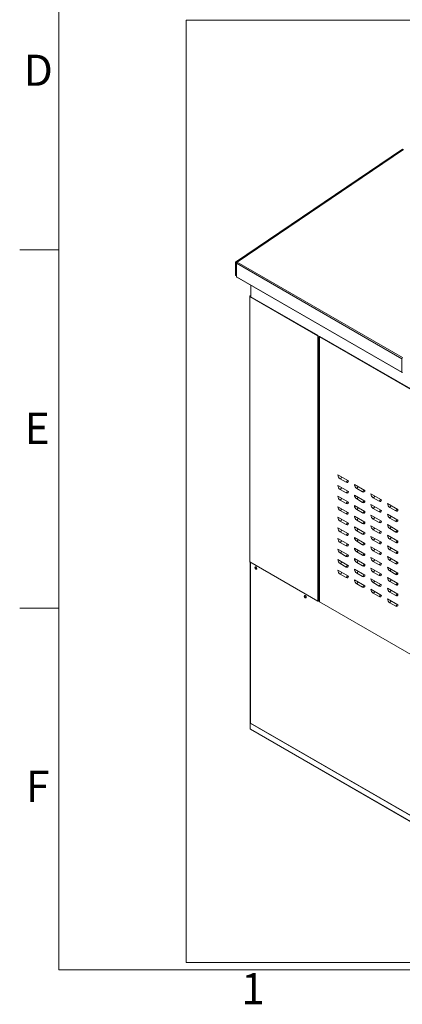
# Model space of a CAD drawing. Extents: x 5 to 415, y 5 to 292.
# Drawn here: x 5 to 54, y 6 to 132 of the extents above; entities that cross this region are included whole.
import ezdxf
from ezdxf.enums import TextEntityAlignment as Align
from ezdxf.xclip import XClip

# ---------------------------------------------------------------- set-up
doc = ezdxf.new("R2010")
doc.units = 0
doc.header["$LTSCALE"] = 25.4
doc.header["$MEASUREMENT"] = 0
doc.header["$XCLIPFRAME"] = 2
doc.layers.get('0').update_dxf_attribs({"linetype": 'CONTINUOUS'})
for name, color, linetype in [('026', 7, 'CONTINUOUS'), ('050', 7, 'CONTINUOUS'), ('190', 7, 'CONTINUOUS'), ('FRAME050', 7, 'CONTINUOUS'), ('FRAME070', 7, 'CONTINUOUS'), ('TOVM002', 7, 'CONTINUOUS'), ('TOVM003', 7, 'CONTINUOUS'), ('TOVM014', 7, 'CONTINUOUS'), ('TOVM022', 7, 'CONTINUOUS')]:
    doc.layers.add(name, color=color, linetype=linetype)
doc.styles.add('arial_ttf', font='arial.ttf')

# ---------------------------------------------------------------- blocks, each defined once
blk = doc.blocks.new('SE26')
at = {"layer": '026', "color": 7, "linetype": 'CONTINUOUS', "lineweight": 0}
for p, q in [((43.55, 91.2), (43.55, 57.78)), ((43.63, 91.52), (43.57, 91.5)), ((43.57, 91.17), (43.57, 91.5)), ((43.59, 57.41), (43.59, 91.48)), ((43.59, 91.48), (66.71, 78.13)), ((43.63, 91.51), (66.76, 78.16)), ((45.97, 73.72), (47.31, 72.95)), ((45.97, 72.36), (47.31, 71.59)), ((47.02, 72.78), (46.26, 73.21)), ((48.09, 72.5), (49.43, 71.72)), ((45.97, 71), (47.31, 70.23)), ((47.02, 71.42), (46.26, 71.85)), ((48.09, 71.14), (49.43, 70.36)), ((49.14, 71.55), (48.38, 71.99)), ((50.21, 71.27), (51.55, 70.5)), ((45.97, 69.64), (47.31, 68.87)), ((47.02, 70.06), (46.26, 70.49)), ((48.09, 69.78), (49.43, 69)), ((49.14, 70.19), (48.38, 70.63)), ((50.21, 69.91), (51.55, 69.14)), ((51.26, 70.33), (50.5, 70.76)), ((52.33, 70.05), (53.67, 69.27)), ((47.02, 68.7), (46.26, 69.13)), ((48.09, 68.42), (49.43, 67.64)), ((49.14, 68.83), (48.38, 69.27)), ((50.21, 68.55), (51.55, 67.78)), ((51.26, 68.97), (50.5, 69.4)), ((52.33, 68.69), (53.67, 67.91)), ((53.38, 69.1), (52.63, 69.54)), ((45.97, 68.28), (47.31, 67.51)), ((47.02, 67.34), (46.26, 67.77)), ((48.09, 67.06), (49.43, 66.28)), ((49.14, 67.47), (48.38, 67.91)), ((50.21, 67.19), (51.55, 66.42)), ((51.26, 67.61), (50.5, 68.04)), ((52.33, 67.33), (53.67, 66.55)), ((53.38, 67.74), (52.63, 68.18)), ((45.97, 66.92), (47.31, 66.14)), ((47.02, 65.97), (46.26, 66.41)), ((49.14, 66.11), (48.38, 66.55)), ((50.21, 65.83), (51.55, 65.06)), ((51.26, 66.25), (50.5, 66.68)), ((52.33, 65.97), (53.67, 65.19)), ((53.38, 66.38), (52.63, 66.82)), ((45.97, 65.56), (47.31, 64.78)), ((47.02, 64.61), (46.26, 65.05)), ((48.09, 65.7), (49.43, 64.92)), ((49.14, 64.75), (48.38, 65.19)), ((51.26, 64.89), (50.5, 65.32)), ((52.33, 64.61), (53.67, 63.83)), ((53.38, 65.02), (52.63, 65.46)), ((45.97, 64.2), (47.31, 63.42)), ((47.02, 63.25), (46.26, 63.69)), ((48.09, 64.33), (49.43, 63.56)), ((49.14, 63.39), (48.38, 63.82)), ((50.21, 64.47), (51.55, 63.7)), ((51.26, 63.53), (50.5, 63.96)), ((53.38, 63.66), (52.63, 64.1)), ((45.97, 62.84), (47.31, 62.06)), ((47.02, 61.89), (46.26, 62.33)), ((48.09, 62.97), (49.43, 62.2)), ((49.14, 62.03), (48.38, 62.46)), ((50.21, 63.11), (51.55, 62.33)), ((51.26, 62.16), (50.5, 62.6)), ((52.33, 63.25), (53.67, 62.47)), ((53.38, 62.3), (52.63, 62.74)), ((45.97, 61.48), (47.31, 60.7)), ((47.02, 60.53), (46.26, 60.97)), ((48.09, 61.61), (49.43, 60.84)), ((49.14, 60.67), (48.38, 61.1)), ((50.21, 61.75), (51.55, 60.97)), ((51.26, 60.8), (50.5, 61.24)), ((52.33, 61.89), (53.67, 61.11)), ((53.38, 60.94), (52.63, 61.38)), ((48.09, 60.25), (49.43, 59.48)), ((49.14, 59.31), (48.38, 59.74)), ((50.21, 60.39), (51.55, 59.61)), ((51.26, 59.44), (50.5, 59.88)), ((52.33, 60.52), (53.67, 59.75)), ((53.38, 59.58), (52.63, 60.01)), ((50.21, 59.03), (51.55, 58.25)), ((51.26, 58.08), (50.5, 58.52)), ((52.33, 59.16), (53.67, 58.39)), ((53.38, 58.22), (52.63, 58.65)), ((43.57, 57.42), (43.57, 57.75)), ((43.59, 57.41), (66.71, 44.06)), ((52.33, 57.8), (53.67, 57.03)), ((53.38, 56.86), (52.63, 57.29))]:
    blk.add_line(p, q, dxfattribs=at)
for centre, major_axis, start_param, end_param in [((43.67, 91.2), (0.117, 0), 2.645946, 3.637239), ((43.67, 91.53), (-0.117, 0), 0.495646, 0.785398), ((43.67, 91.53), (-0.05, 0), 0.495646, 0.785398), ((46.26, 73.55), (0.208, -0.361), 3.926991, 5.497787), ((46.2, 73.52), (0.213, 0.37), 4.147524, 4.867692), ((46.26, 72.19), (0.208, -0.361), 3.926991, 5.497787), ((46.95, 73.08), (0.213, 0.37), 4.147524, 4.867692), ((47.02, 73.12), (-0.208, 0.361), 2.356194, 3.926991), ((48.38, 72.33), (0.208, -0.361), 3.926991, 5.497787), ((48.32, 72.29), (0.213, 0.37), 4.147524, 4.867692), ((46.26, 70.83), (0.208, -0.361), 3.926991, 5.497787), ((46.2, 72.16), (0.213, 0.37), 4.147524, 4.867692), ((46.95, 71.72), (0.213, 0.37), 4.147524, 4.867692), ((47.02, 71.76), (-0.208, 0.361), 2.356194, 3.926991), ((48.38, 70.97), (0.208, -0.361), 3.926991, 5.497787), ((48.32, 70.93), (0.213, 0.37), 4.147524, 4.867692), ((49.07, 71.86), (0.213, 0.37), 4.147524, 4.867692), ((49.14, 71.89), (-0.208, 0.361), 2.356194, 3.926991), ((50.5, 71.1), (0.208, -0.361), 3.926991, 5.497787), ((50.44, 71.07), (0.213, 0.37), 4.147524, 4.867692), ((46.26, 69.47), (0.208, -0.361), 3.926991, 5.497787), ((46.2, 70.79), (0.213, 0.37), 4.147524, 4.867692), ((46.95, 70.36), (0.213, 0.37), 4.147524, 4.867692), ((47.02, 70.4), (-0.208, 0.361), 2.356194, 3.926991), ((48.38, 69.61), (0.208, -0.361), 3.926991, 5.497787), ((49.07, 70.5), (0.213, 0.37), 4.147524, 4.867692), ((49.14, 70.53), (-0.208, 0.361), 2.356194, 3.926991), ((50.5, 69.74), (0.208, -0.361), 3.926991, 5.497787), ((50.44, 69.71), (0.213, 0.37), 4.147524, 4.867692), ((51.19, 70.63), (0.213, 0.37), 4.147524, 4.867692), ((51.26, 70.67), (-0.208, 0.361), 2.356194, 3.926991), ((52.63, 69.88), (0.208, -0.361), 3.926991, 5.497787), ((52.56, 69.84), (0.213, 0.37), 4.147524, 4.867692), ((46.2, 69.43), (0.213, 0.37), 4.147524, 4.867692), ((46.95, 69), (0.213, 0.37), 4.147524, 4.867692), ((47.02, 69.04), (-0.208, 0.361), 2.356194, 3.926991), ((48.38, 68.25), (0.208, -0.361), 3.926991, 5.497787), ((48.32, 69.57), (0.213, 0.37), 4.147524, 4.867692), ((49.07, 69.13), (0.213, 0.37), 4.147524, 4.867692), ((49.14, 69.17), (-0.208, 0.361), 2.356194, 3.926991), ((50.5, 68.38), (0.208, -0.361), 3.926991, 5.497787), ((51.19, 69.27), (0.213, 0.37), 4.147524, 4.867692), ((51.26, 69.31), (-0.208, 0.361), 2.356194, 3.926991), ((52.63, 68.52), (0.208, -0.361), 3.926991, 5.497787), ((52.56, 68.48), (0.213, 0.37), 4.147524, 4.867692), ((53.31, 69.41), (0.213, 0.37), 4.147524, 4.867692), ((53.38, 69.44), (-0.208, 0.361), 2.356194, 3.926991), ((46.26, 68.11), (0.208, -0.361), 3.926991, 5.497787), ((46.2, 68.07), (0.213, 0.37), 4.147524, 4.867692), ((46.95, 67.64), (0.213, 0.37), 4.147524, 4.867692), ((47.02, 67.68), (-0.208, 0.361), 2.356194, 3.926991), ((48.38, 66.89), (0.208, -0.361), 3.926991, 5.497787), ((48.32, 68.21), (0.213, 0.37), 4.147524, 4.867692), ((49.07, 67.77), (0.213, 0.37), 4.147524, 4.867692), ((49.14, 67.81), (-0.208, 0.361), 2.356194, 3.926991), ((50.5, 67.02), (0.208, -0.361), 3.926991, 5.497787), ((50.44, 68.35), (0.213, 0.37), 4.147524, 4.867692), ((51.19, 67.91), (0.213, 0.37), 4.147524, 4.867692), ((51.26, 67.95), (-0.208, 0.361), 2.356194, 3.926991), ((52.63, 67.16), (0.208, -0.361), 3.926991, 5.497787), ((52.56, 67.12), (0.213, 0.37), 4.147524, 4.867692), ((53.31, 68.05), (0.213, 0.37), 4.147524, 4.867692), ((53.38, 68.08), (-0.208, 0.361), 2.356194, 3.926991), ((46.26, 66.75), (0.208, -0.361), 3.926991, 5.497787), ((46.2, 66.71), (0.213, 0.37), 4.147524, 4.867692), ((46.95, 66.28), (0.213, 0.37), 4.147524, 4.867692), ((47.02, 66.31), (-0.208, 0.361), 2.356194, 3.926991), ((48.32, 66.85), (0.213, 0.37), 4.147524, 4.867692), ((49.07, 66.41), (0.213, 0.37), 4.147524, 4.867692), ((49.14, 66.45), (-0.208, 0.361), 2.356194, 3.926991), ((50.5, 65.66), (0.208, -0.361), 3.926991, 5.497787), ((50.44, 66.98), (0.213, 0.37), 4.147524, 4.867692), ((51.19, 66.55), (0.213, 0.37), 4.147524, 4.867692), ((51.26, 66.59), (-0.208, 0.361), 2.356194, 3.926991), ((52.63, 65.8), (0.208, -0.361), 3.926991, 5.497787), ((53.31, 66.68), (0.213, 0.37), 4.147524, 4.867692), ((53.38, 66.72), (-0.208, 0.361), 2.356194, 3.926991), ((46.26, 65.39), (0.208, -0.361), 3.926991, 5.497787), ((46.2, 65.35), (0.213, 0.37), 4.147524, 4.867692), ((46.95, 64.92), (0.213, 0.37), 4.147524, 4.867692), ((47.02, 64.95), (-0.208, 0.361), 2.356194, 3.926991), ((48.38, 65.53), (0.208, -0.361), 3.926991, 5.497787), ((48.32, 65.49), (0.213, 0.37), 4.147524, 4.867692), ((49.07, 65.05), (0.213, 0.37), 4.147524, 4.867692), ((49.14, 65.09), (-0.208, 0.361), 2.356194, 3.926991), ((50.44, 65.62), (0.213, 0.37), 4.147524, 4.867692), ((51.19, 65.19), (0.213, 0.37), 4.147524, 4.867692), ((51.26, 65.23), (-0.208, 0.361), 2.356194, 3.926991), ((52.63, 64.44), (0.208, -0.361), 3.926991, 5.497787), ((52.56, 65.76), (0.213, 0.37), 4.147524, 4.867692), ((53.31, 65.32), (0.213, 0.37), 4.147524, 4.867692), ((53.38, 65.36), (-0.208, 0.361), 2.356194, 3.926991), ((46.26, 64.03), (0.208, -0.361), 3.926991, 5.497787), ((46.2, 63.99), (0.213, 0.37), 4.147524, 4.867692), ((46.95, 63.55), (0.213, 0.37), 4.147524, 4.867692), ((47.02, 63.59), (-0.208, 0.361), 2.356194, 3.926991), ((48.38, 64.16), (0.208, -0.361), 3.926991, 5.497787), ((48.32, 64.13), (0.213, 0.37), 4.147524, 4.867692), ((49.07, 63.69), (0.213, 0.37), 4.147524, 4.867692), ((49.14, 63.73), (-0.208, 0.361), 2.356194, 3.926991), ((50.5, 64.3), (0.208, -0.361), 3.926991, 5.497787), ((50.44, 64.26), (0.213, 0.37), 4.147524, 4.867692), ((51.19, 63.83), (0.213, 0.37), 4.147524, 4.867692), ((51.26, 63.87), (-0.208, 0.361), 2.356194, 3.926991), ((52.56, 64.4), (0.213, 0.37), 4.147524, 4.867692), ((53.31, 63.96), (0.213, 0.37), 4.147524, 4.867692), ((53.38, 64), (-0.208, 0.361), 2.356194, 3.926991), ((46.26, 62.67), (0.208, -0.361), 3.926991, 5.497787), ((46.2, 62.63), (0.213, 0.37), 4.147524, 4.867692), ((46.95, 62.19), (0.213, 0.37), 4.147524, 4.867692), ((47.02, 62.23), (-0.208, 0.361), 2.356194, 3.926991), ((48.38, 62.8), (0.208, -0.361), 3.926991, 5.497787), ((48.32, 62.77), (0.213, 0.37), 4.147524, 4.867692), ((49.07, 62.33), (0.213, 0.37), 4.147524, 4.867692), ((49.14, 62.37), (-0.208, 0.361), 2.356194, 3.926991), ((50.5, 62.94), (0.208, -0.361), 3.926991, 5.497787), ((50.44, 62.9), (0.213, 0.37), 4.147524, 4.867692), ((51.19, 62.47), (0.213, 0.37), 4.147524, 4.867692), ((51.26, 62.5), (-0.208, 0.361), 2.356194, 3.926991), ((52.63, 63.08), (0.208, -0.361), 3.926991, 5.497787), ((52.56, 63.04), (0.213, 0.37), 4.147524, 4.867692), ((53.31, 62.6), (0.213, 0.37), 4.147524, 4.867692), ((53.38, 62.64), (-0.208, 0.361), 2.356194, 3.926991), ((46.26, 61.31), (0.208, -0.361), 3.926991, 5.497787), ((46.2, 61.27), (0.213, 0.37), 4.147524, 4.867692), ((46.95, 60.83), (0.213, 0.37), 4.147524, 4.867692), ((48.38, 61.44), (0.208, -0.361), 3.926991, 5.497787), ((48.32, 61.4), (0.213, 0.37), 4.147524, 4.867692), ((49.07, 60.97), (0.213, 0.37), 4.147524, 4.867692), ((49.14, 61.01), (-0.208, 0.361), 2.356194, 3.926991), ((50.5, 61.58), (0.208, -0.361), 3.926991, 5.497787), ((50.44, 61.54), (0.213, 0.37), 4.147524, 4.867692), ((51.19, 61.11), (0.213, 0.37), 4.147524, 4.867692), ((51.26, 61.14), (-0.208, 0.361), 2.356194, 3.926991), ((52.63, 61.72), (0.208, -0.361), 3.926991, 5.497787), ((52.56, 61.68), (0.213, 0.37), 4.147524, 4.867692), ((53.31, 61.24), (0.213, 0.37), 4.147524, 4.867692), ((53.38, 61.28), (-0.208, 0.361), 2.356194, 3.926991), ((47.02, 60.87), (-0.208, 0.361), 2.356194, 3.926991), ((48.38, 60.08), (0.208, -0.361), 3.926991, 5.497787), ((48.32, 60.04), (0.213, 0.37), 4.147524, 4.867692), ((49.07, 59.61), (0.213, 0.37), 4.147524, 4.867692), ((49.14, 59.65), (-0.208, 0.361), 2.356194, 3.926991), ((50.5, 60.22), (0.208, -0.361), 3.926991, 5.497787), ((50.44, 60.18), (0.213, 0.37), 4.147524, 4.867692), ((51.19, 59.74), (0.213, 0.37), 4.147524, 4.867692), ((51.26, 59.78), (-0.208, 0.361), 2.356194, 3.926991), ((52.63, 60.35), (0.208, -0.361), 3.926991, 5.497787), ((52.56, 60.32), (0.213, 0.37), 4.147524, 4.867692), ((53.31, 59.88), (0.213, 0.37), 4.147524, 4.867692), ((53.38, 59.92), (-0.208, 0.361), 2.356194, 3.926991), ((50.5, 58.86), (0.208, -0.361), 3.926991, 5.497787), ((50.44, 58.82), (0.213, 0.37), 4.147524, 4.867692), ((51.19, 58.38), (0.213, 0.37), 4.147524, 4.867692), ((51.26, 58.42), (-0.208, 0.361), 2.356194, 3.926991), ((52.63, 58.99), (0.208, -0.361), 3.926991, 5.497787), ((52.56, 58.96), (0.213, 0.37), 4.147524, 4.867692), ((53.31, 58.52), (0.213, 0.37), 4.147524, 4.867692), ((53.38, 58.56), (-0.208, 0.361), 2.356194, 3.926991), ((43.67, 57.78), (0.117, 0), 3.141593, 3.637239), ((43.67, 57.46), (-0.117, 0), 0.495646, 0.785398), ((52.63, 57.63), (0.208, -0.361), 3.926991, 5.497787), ((52.56, 57.59), (0.213, 0.37), 4.147524, 4.867692), ((53.31, 57.16), (0.213, 0.37), 4.147524, 4.867692), ((53.38, 57.2), (-0.208, 0.361), 2.356194, 3.926991)]:
    blk.add_ellipse(centre, major_axis=major_axis, ratio=0.57735, start_param=start_param, end_param=end_param, dxfattribs=at)
at = {"layer": '050', "color": 7, "linetype": 'CONTINUOUS', "lineweight": 0}
for p, q in [((54.32, 115.53), (32.97, 101.05)), ((54.39, 115.54), (33.03, 101.05)), ((32.96, 100.95), (32.96, 101.01)), ((54.19, 88.65), (32.96, 100.91)), ((32.96, 100.91), (32.96, 99.19)), ((54.27, 88.79), (33.03, 101.05)), ((54.19, 86.93), (32.96, 99.19)), ((32.98, 99.13), (54.22, 86.87)), ((54.19, 88.65), (54.19, 86.93))]:
    blk.add_line(p, q, dxfattribs=at)
for centre, major_axis, ratio, start_param, end_param in [((33.04, 100.96), (0.0655, -0.0965), 0.524834, 2.316208, 3.887004), ((33.04, 100.96), (0.058, 0.101), 0.57735, 0.872665, 2.356194), ((33.04, 99.24), (0.058, 0.101), 0.57735, 2.356194, 3.141593), ((54.27, 88.7), (0.058, 0.101), 0.57735, 0.872665, 2.356194), ((54.27, 86.97), (0.058, 0.101), 0.57735, 2.356194, 3.926991)]:
    blk.add_ellipse(centre, major_axis=major_axis, ratio=ratio, start_param=start_param, end_param=end_param, dxfattribs=at)
at = {"layer": '190', "color": 7, "linetype": 'CONTINUOUS', "lineweight": 0}
for p, q in [((32.81, 101.04), (54.26, 115.59)), ((32.86, 101.01), (54.31, 115.56)), ((32.81, 101.04), (32.86, 101.01)), ((32.81, 99.42), (32.81, 101.04)), ((32.86, 99.39), (32.86, 101.01)), ((32.96, 99.45), (32.86, 99.39)), ((32.89, 99.34), (32.96, 99.38)), ((32.89, 99.34), (32.89, 99.28)), ((32.89, 99.28), (32.96, 99.32))]:
    blk.add_line(p, q, dxfattribs=at)
for major_axis, end_param in [((0.058, -0.101), 5.35444), ((0.025, -0.0433), 5.15795)]:
    blk.add_ellipse((32.9, 99.37), major_axis=major_axis, ratio=0.57735, start_param=3.926991, end_param=end_param, dxfattribs=at)
at = {"layer": 'TOVM002', "color": 7, "linetype": 'CONTINUOUS', "lineweight": 0}
for p, q in [((34.75, 41.84), (34.7, 41.81)), ((34.7, 41.09), (34.7, 41.81)), ((75.63, 18.18), (34.7, 41.81)), ((75.68, 18.21), (34.75, 41.84)), ((75.6, 17.48), (34.7, 41.09)), ((34.73, 41.04), (75.62, 17.43))]:
    blk.add_line(p, q, dxfattribs=at)
blk.add_ellipse((34.78, 41.14), major_axis=(0.058, 0.101), ratio=0.57735, start_param=2.356194, end_param=3.141593, dxfattribs=at)
at = {"layer": 'TOVM003', "color": 7, "linetype": 'CONTINUOUS', "lineweight": 0}
for p, q in [((34.71, 62.53), (34.71, 41.82)), ((34.75, 41.84), (34.75, 62.51)), ((35.44, 61.89), (35.44, 61.65)), ((35.51, 61.61), (35.51, 61.8))]:
    blk.add_line(p, q, dxfattribs=at)
for centre in [(35.42, 61.75), (41.78, 58.08)]:
    blk.add_ellipse(centre, major_axis=(0.092, -0.159), ratio=0.57735, dxfattribs=at)
for centre in [(35.47, 61.78), (41.83, 58.11)]:
    blk.add_ellipse(centre, major_axis=(0.092, -0.159), ratio=0.57735, start_param=3.401644, end_param=6.023134, dxfattribs=at)
at = {"layer": 'TOVM014', "color": 7, "linetype": 'CONTINUOUS', "lineweight": 0}
for p, q in [((34.64, 96.67), (34.64, 62.6)), ((34.78, 96.78), (34.67, 96.72)), ((34.67, 62.56), (34.67, 96.63)), ((34.67, 96.63), (43.39, 91.6)), ((34.78, 96.74), (34.7, 96.7)), ((34.7, 96.65), (34.7, 96.7)), ((34.7, 96.65), (43.42, 91.62)), ((43.39, 57.52), (43.39, 91.6)), ((43.44, 91.61), (43.43, 91.58)), ((43.43, 91.58), (43.43, 91.28)), ((43.44, 91.31), (43.43, 91.28)), ((43.44, 91.61), (43.44, 91.31)), ((43.53, 91.34), (43.49, 91.32)), ((43.56, 91.32), (43.53, 91.3)), ((43.53, 57.82), (43.53, 91.3)), ((34.67, 62.56), (43.39, 57.52)), ((43.43, 57.81), (43.43, 57.51)), ((43.44, 57.54), (43.43, 57.51)), ((43.53, 57.82), (43.55, 57.84))]:
    blk.add_line(p, q, dxfattribs=at)
for centre, major_axis, start_param, end_param in [((34.74, 96.67), (0.1, 0), 2.356194, 3.926991), ((34.74, 96.67), (0.05, 0), 2.356194, 3.926991), ((43.46, 91.64), (-0.1, 0), 0.785398, 1.308997), ((43.46, 91.64), (-0.05, 0), 0.785398, 1.308997), ((43.46, 91.34), (0.1, 0), 4.45059, 5.497787), ((43.46, 91.34), (0.05, 0), 4.45059, 5.497787), ((34.74, 62.6), (0.1, 0), 3.141593, 3.926991), ((43.46, 57.56), (-0.1, 0), 0.785398, 1.308997), ((43.46, 57.86), (-0.1, 0), 1.308997, 2.356194)]:
    blk.add_ellipse(centre, major_axis=major_axis, ratio=0.57735, start_param=start_param, end_param=end_param, dxfattribs=at)
at = {"layer": 'TOVM022', "color": 7, "linetype": 'CONTINUOUS', "lineweight": 0}
for p, q in [((34.78, 98.09), (34.78, 96.61)), ((43.44, 91.43), (43.57, 91.36)), ((43.44, 91.39), (43.57, 91.32))]:
    blk.add_line(p, q, dxfattribs=at)

msp = doc.modelspace()

# ---------------------------------------------------------------- linework, layer by layer
at = {"layer": 'FRAME050', "color": 6, "linetype": 'CONTINUOUS', "lineweight": 0}
for p, q in [((10.12, 102.62), (5.12, 102.62)), ((10.12, 56.62), (5.12, 56.62))]:
    msp.add_line(p, q, dxfattribs=at)
at = {"layer": 'FRAME070', "color": 5, "linetype": 'CONTINUOUS', "lineweight": 0}
for p, q in [((10.12, 287.12), (10.12, 10.12)), ((10.12, 10.12), (410.12, 10.12))]:
    msp.add_line(p, q, dxfattribs=at)

# ---------------------------------------------------------------- block references
at = {"color": 0, "lineweight": 0}
ref = msp.add_blockref('SE26', (0, 0), dxfattribs=at)
XClip(ref).set_block_clipping_path([(26.464736567, 11.0724848154), (124.9603567863, 132.1547961883)])
ref.dxf.unprotected_set("ltscale", 0)

# ---------------------------------------------------------------- texts
at = {"layer": 'FRAME050', "color": 6, "linetype": 'CONTINUOUS', "lineweight": 0, "style": 'arial_ttf'}
for s, p in [('D', (5.62, 127.71)), ('E', (5.75, 81.71)), ('F', (5.92, 35.71)), ('1', (33.55, 9.71))]:
    msp.add_text(s, height=4, dxfattribs=at).set_placement(p, align=Align.TOP_LEFT)

doc.saveas('drawing.dxf')
